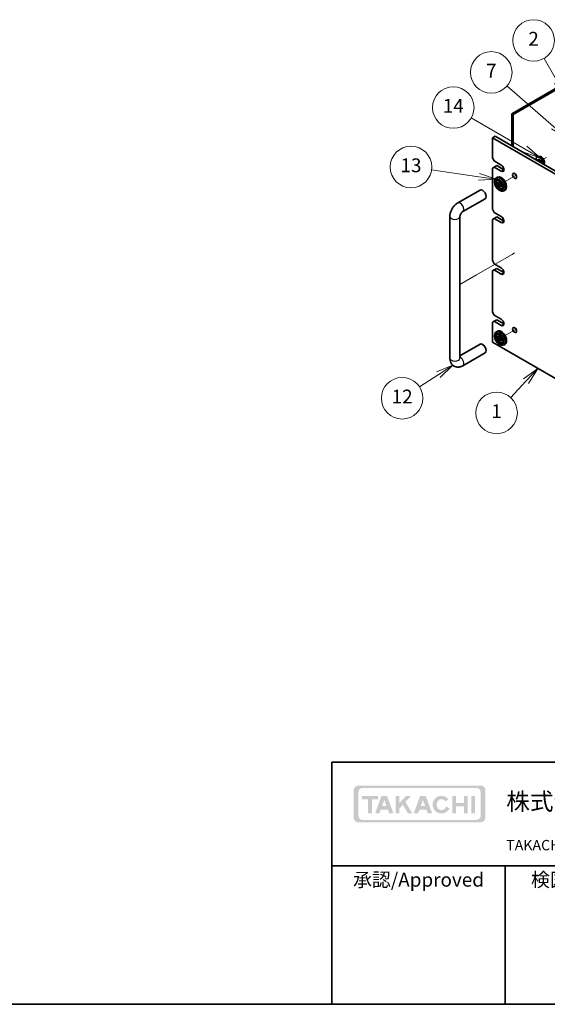
# Model space of a CAD drawing. Units: millimetres. Extents: x 80 to 10306, y 44 to 1590.
# Drawn here: x 987 to 1406, y 44 to 826 of the extents above; entities that cross this region are included whole.
import ezdxf

# ---------------------------------------------------------------- set-up
doc = ezdxf.new("R2010")
doc.units = ezdxf.units.MM
doc.header["$LTSCALE"] = 5.5
for name, color, linetype, lineweight in [('Border (ISO)', 7, 'Continuous', 35), ('Hatch (ISO)', 1, 'Continuous', 18), ('Symbol (TK)', 100, 'Continuous', 18), ('Title (ISO)', 7, 'Continuous', 35), ('Tweak Trail (ISO)', 7, 'Continuous', 18), ('Visible (ISO)', 7, 'Continuous', 35), ('Visible Narrow (ISO)', 7, 'Continuous', 25)]:
    doc.layers.add(name, color=color, linetype=linetype, lineweight=lineweight)
doc.styles.add('Note Text (TK)', font='txt')
doc.styles.add('Note Text (TK2)', font='txt')
doc.styles.add('文字スタイル67', font='arial.ttf')

# ---------------------------------------------------------------- blocks, each defined once
blk = doc.blocks.new('図面枠 tk図枠')
at = {"layer": 'Border (ISO)'}
blk.add_line((14.50000000000001, 8.000000000000007), (405.4999999999999, 8.000000000000007), dxfattribs=at)
blk = doc.blocks.new('表題欄 tk表題欄')
at = {"layer": 'Hatch (ISO)'}
h = blk.add_hatch(color=256, dxfattribs=at)
edge = h.paths.add_edge_path(flags=0)
edge.add_arc((95.57537688673352, 236.2990653650367), 0.5958259999999996, 269.9999999999897, 360)
edge.add_line((96.17120288673351, 236.2990653650368), (96.17120288673348, 239.7107813650365))
edge.add_arc((95.5753768867335, 239.7107813650366), 0.5958259999999996, 0, 90.0000000000068)
edge.add_line((95.57537688673342, 240.3066073650366), (79.13710888673356, 240.3066073650366))
edge.add_arc((79.13710888673353, 239.7107813650366), 0.5958259999999996, 89.99999999999744, 180)
edge.add_line((78.54128288673353, 239.7107813650365), (78.54128288673331, 236.2990653650368))
edge.add_arc((79.13710888673332, 236.2990653650365), 0.5958259999999996, 180, 270.0000000000231)
edge.add_line((79.13710888673356, 235.7032393650365), (95.57537688673342, 235.7032393650367))
edge = h.paths.add_edge_path()
edge.add_line((77.83935088673357, 239.9556413650366), (77.83935088673357, 236.0542053650368))
edge.add_arc((78.54128288673346, 236.0542053650367), 0.7019319999998935, 180, 270.0000000000087)
edge.add_line((78.54128288673357, 235.3522733650368), (96.17120288673352, 235.3522733650368))
edge.add_arc((96.17120288673351, 236.0542053650367), 0.7019319999998921, 270, 360)
edge.add_line((96.8731348867334, 236.0542053650368), (96.87313488673352, 239.9556413650366))
edge.add_arc((96.1712028867336, 239.9556413650367), 0.7019319999998921, 0, 90.00000000000873)
edge.add_line((96.17120288673348, 240.6575733650367), (78.54128288673357, 240.6575733650366))
edge.add_arc((78.54128288673357, 239.9556413650366), 0.7019319999999984, 90, 180)
for points in [[(79.07181288673355, 239.1476033650369), (79.07181288673355, 238.6578833650367), (79.92066088673353, 238.6578833650367), (79.92066088673353, 236.6581933650368), (80.50832488673353, 236.6581933650368), (80.50832488673353, 238.6578833650367), (81.35717288673355, 238.6578833650367), (81.35717288673355, 239.1476033650369)], [(85.68407849525303, 236.6581933650368), (84.9434673993943, 237.8918698287545), (84.41792288673358, 237.3246628822781), (84.41792288673358, 236.6581933650368), (83.89555488673355, 236.6581933650368), (83.89555488673355, 239.1476033650369), (84.41792288673358, 239.1476033650369), (84.41792288673358, 238.0993979968839), (85.38913556809511, 239.1476033650369), (86.10696490847272, 239.1476033650369), (85.31925422435492, 238.2974470774499), (86.30334488673353, 236.6581933650368)], [(92.09142939614459, 239.1476033650369), (92.09142939614459, 236.6581933650368), (92.60971639614465, 236.6581933650368), (92.60971639614465, 237.6580383650368), (93.76872039614462, 237.6580383650368), (93.76872039614462, 236.6581933650368), (94.28700739614459, 236.6581933650368), (94.28700739614459, 239.1476033650369), (93.76872039614462, 239.1476033650369), (93.76872039614462, 238.1477583650367), (92.60971639614465, 238.1477583650367), (92.60971639614465, 239.1476033650369)], [(94.84202339614467, 239.1476033650369), (94.84202339614467, 236.6581933650368), (95.36439139614473, 236.6581933650368), (95.36439139614473, 239.1476033650369)]]:
    blk.add_hatch(color=256, dxfattribs=at).paths.add_polyline_path(points)
h = blk.add_hatch(color=256, dxfattribs=at)
h.paths.add_polyline_path([(82.59020695886475, 237.7110913650368), (81.95242681460243, 237.7110913650368), (82.27131688673356, 238.5794973650367)], flags=0)
h.paths.add_polyline_path([(82.77903014574996, 237.1968853650368), (81.76360362771717, 237.1968853650368), (81.56578886050404, 236.6581933650368), (80.94907288673355, 236.6581933650368), (81.86321688673357, 239.1476033650369), (82.67941688673353, 239.1476033650369), (83.59356088673351, 236.6581933650368), (82.97684491296302, 236.6581933650368)])
h = blk.add_hatch(color=256, dxfattribs=at)
h.paths.add_polyline_path([(87.52707281460246, 237.7110913650368), (88.16485295886469, 237.7110913650368), (87.84596288673359, 238.5794973650367)], flags=0)
h.paths.add_polyline_path([(87.14043486050403, 236.6581933650368), (87.3382496277172, 237.1968853650368), (88.35367614574989, 237.1968853650368), (88.551490912963, 236.6581933650368), (89.16820688673343, 236.6581933650368), (88.25406288673352, 239.1476033650369), (87.43786288673356, 239.1476033650369), (86.52371888673358, 236.6581933650368)])
h = blk.add_hatch(color=256, dxfattribs=at)
edge = h.paths.add_edge_path()
edge.add_arc((90.52309888673334, 237.9028983650369), 1.273272000000011, 38.55054079078439, 336.5820184016556)
edge.add_line((91.69149139614446, 237.3968543650369), (91.17255542714857, 237.6216113977801))
edge.add_ellipse((90.52309888673352, 237.9028983650369), major_axis=(0, -0.7998759999999119), ratio=0.8673469387756529, start_angle=128.5505407907963, end_angle=426.582018401653, ccw=False)
edge.add_line((91.09381514418376, 238.3576891122095), (91.51887237036831, 238.6964075050431))
at = {"layer": 'Title (ISO)'}
for p, q in [((74.70882392282105, 244.052739026017), (255.7088239228211, 244.052739026017)), ((74.70882392282105, 209.052739026017), (74.70882392282105, 244.052739026017)), ((149.7088239228211, 244.052739026017), (149.7088239228211, 209.052739026017)), ((230.7088239228211, 244.052739026017), (230.7088239228211, 209.052739026017)), ((255.7088239228211, 244.052739026017), (255.7088239228211, 209.052739026017)), ((243.2088239228211, 239.552739026017), (251.2088239228211, 240.5527390260171)), ((251.2088239228211, 234.552739026017), (251.2088239228211, 240.5527390260171)), ((243.2088239228211, 239.552739026017), (243.2088239228211, 235.552739026017)), ((243.2088239228211, 235.552739026017), (251.2088239228211, 234.552739026017)), ((230.7088239228211, 231.052739026017), (255.7088239228211, 231.052739026017)), ((74.70882392282105, 229.052739026017), (230.7088239228211, 229.052739026017)), ((99.70882392282108, 229.052739026017), (99.70882392282108, 209.052739026017)), ((124.708823922821, 229.052739026017), (124.708823922821, 209.052739026017)), ((230.7088239228211, 220.052739026017), (255.7088239228211, 220.052739026017)), ((149.7088239228211, 216.052739026017), (230.7088239228211, 216.052739026017)), ((255.7088239228211, 209.052739026017), (74.70882392282105, 209.052739026017))]:
    blk.add_line(p, q, dxfattribs=at)
at = {"layer": 'Title (ISO)', "color": 4, "lineweight": 18}
for p, q in [((238.2088239228211, 241.552739026017), (238.2088239228211, 233.552739026017)), ((252.2088239228211, 237.552739026017), (234.2088239228211, 237.552739026017))]:
    blk.add_line(p, q, dxfattribs=at)
at = {"layer": 'Title (ISO)'}
for radius in [3, 2]:
    blk.add_circle((238.2088239228211, 237.552739026017), radius, dxfattribs=at)
at = {"layer": 'Title (ISO)', "color": 1, "char_height": 2.000000029802322, "line_spacing_factor": 1.5, "style": 'Note Text (TK)'}
for s, insert, attachment_point in [('\\fＭＳ Ｐゴシック|b0|i0;\\H2.0000;品名/Title', (151.708823922821, 242.052739026017), 4), ('\\fＭＳ Ｐゴシック|b0|i0;\\H2.0000;尺度/Scale', (232.7088239228211, 229.052739026017), 4), ('\\fＭＳ Ｐゴシック|b0|i0;\\H2.0000;承認/Approved', (87.20882392282108, 227.052739026017), 5), ('\\fＭＳ Ｐゴシック|b0|i0;\\H2.0000;検図/Checked', (112.208823922821, 227.052739026017), 5), ('\\fＭＳ Ｐゴシック|b0|i0;\\H2.0000;製図/Created', (137.2088239228211, 227.052739026017), 5), ('\\fＭＳ Ｐゴシック|b0|i0;\\H2.0000;作成日/Date', (151.708823922821, 212.552739026017), 4)]:
    blk.add_mtext(s, dxfattribs=dict(at, insert=insert, attachment_point=attachment_point))
at = {"layer": 'Title (ISO)', "color": 7, "line_spacing_factor": 1.5, "style": 'Note Text (TK)'}
for s, insert, char_height, attachment_point in [('株式会社タカチ電機工業', (99.87313488673345, 238.052739026017), 2.5, 4), ('\\fArial|b0|i0;\\H1.4986;TAKACHI ELECTRONICS ENCLOSURE CO., LTD.', (99.87313488673342, 232.052739026017), 1.49859994649887, 4), ('\\fＭＳ Ｐゴシック|b0|i0;\\H2.0000;/', (243.2088239228211, 214.552739026017), 2.000000029802322, 5)]:
    blk.add_mtext(s, dxfattribs=dict(at, insert=insert, char_height=char_height, attachment_point=attachment_point))
at = {"layer": 'Title (ISO)', "color": 7}
for tag, p, height, style in [('<品名>_001', (157.4957557410029, 235.774329935108), 2.5, 'Note Text (TK)'), ('<Title>_001', (157.489178626233, 230.5520568828656), 2.000000029802322, '文字スタイル67'), ('<尺度>_001', (238.5355284682756, 222.3098412987444), 2.5, 'Note Text (TK)'), ('<ページ_No.>_001', (237.9488807410029, 213.302739026017), 2.5, 'Note Text (TK)'), ('<総ページ数>_001', (246.7926307410029, 213.302739026017), 2.5, 'Note Text (TK)'), ('作成日_001', (175.6250171046392, 211.2814322078352), 2.5, 'Note Text (TK)')]:
    blk.add_attdef(tag, p, '', height=height, dxfattribs=dict(at, style=style))
blk = doc.blocks.new('バルーン1')
at = {"layer": 'Symbol (TK)', "color": 100}
for p, q in [((254.2026773929261, 99.8696810822998), (252.137572756668, 98.3745747846389)), ((252.5045202999204, 98.03494336603777), (254.2026773929261, 99.8696810822998)), ((252.8714678431728, 97.69531194743664), (254.2026773929261, 99.8696810822998)), ((252.5045202999204, 98.03494336603777), (250.2978025729252, 95.65074212839139))]:
    blk.add_line(p, q, dxfattribs=at)
at = {"layer": 'Symbol (TK)'}
blk.add_circle((248.2662519821468, 93.45579649777353), 3.000000044703483, dxfattribs=at)
at = {"layer": 'Symbol (TK)', "color": 7, "insert": (248.2662519821468, 93.43825263892504), "char_height": 2.000000029802322, "attachment_point": 5, "line_spacing_factor": 0.25, "style": 'Note Text (TK2)'}
blk.add_mtext('1', dxfattribs=at)
blk = doc.blocks.new('バルーン2')
at = {"layer": 'Symbol (TK)', "color": 100}
for p, q in [((241.9512695461909, 100.3383743570237), (239.5839067315649, 99.3920164416839)), ((239.8569510543082, 98.97315274330737), (241.9512695461909, 100.3383743570237)), ((240.1299953770515, 98.55428904493084), (241.9512695461909, 100.3383743570237)), ((239.8569510543082, 98.97315274330737), (237.1412233929878, 97.20285366292762))]:
    blk.add_line(p, q, dxfattribs=at)
at = {"layer": 'Symbol (TK)'}
blk.add_circle((234.6362260543576, 95.56992317873666), 3.000000044703483, dxfattribs=at)
at = {"layer": 'Symbol (TK)', "color": 7, "insert": (234.6362260543576, 95.55237931988815), "char_height": 2.000000029802322, "attachment_point": 5, "line_spacing_factor": 0.25, "style": 'Note Text (TK2)'}
blk.add_mtext('12', dxfattribs=at)
blk = doc.blocks.new('バルーン3')
at = {"layer": 'Symbol (TK)', "color": 100}
for p, q in [((245.7207235014716, 127.5601213211519), (238.8764829160341, 128.5530693890141)), ((248.1948221652386, 127.2011842766075), (245.7925109103805, 128.0549410539053)), ((245.6489360925627, 127.0653015883985), (248.1948221652386, 127.2011842766075)), ((245.7207235014716, 127.5601213211519), (248.1948221652386, 127.2011842766075))]:
    blk.add_line(p, q, dxfattribs=at)
at = {"layer": 'Symbol (TK)'}
blk.add_circle((235.9140836331415, 128.9828480631366), 3.000000044703483, dxfattribs=at)
at = {"layer": 'Symbol (TK)', "color": 7, "insert": (235.9140836331415, 128.965304204288), "char_height": 2.000000029802322, "attachment_point": 5, "line_spacing_factor": 0.25, "style": 'Note Text (TK2)'}
blk.add_mtext('13', dxfattribs=at)
blk = doc.blocks.new('バルーン4')
at = {"layer": 'Symbol (TK)', "color": 100}
for p, q in [((252.3901961642618, 131.5669140250722), (244.6105641609287, 136.0688675511938)), ((252.1397631909349, 131.1341515892363), (254.5540083434413, 130.3147491584374)), ((252.3901961642618, 131.5669140250722), (254.5540083434413, 130.3147491584374)), ((254.5540083434413, 130.3147491584374), (252.6406291375888, 131.9996764609081))]:
    blk.add_line(p, q, dxfattribs=at)
at = {"layer": 'Symbol (TK)'}
blk.add_circle((242.014215404559, 137.5713346902271), 3.000000044703483, dxfattribs=at)
at = {"layer": 'Symbol (TK)', "color": 7, "insert": (242.014215404559, 137.5537908313785), "char_height": 2.000000029802322, "attachment_point": 5, "line_spacing_factor": 0.25, "style": 'Note Text (TK2)'}
blk.add_mtext('14', dxfattribs=at)
blk = doc.blocks.new('バルーン5')
at = {"layer": 'Symbol (TK)', "color": 100}
for p, q in [((256.5027290363942, 134.8507605438829), (249.7673524364094, 140.6875940626868)), ((258.3920201653129, 133.2135131495685), (256.8301785152571, 135.2286187696666)), ((256.1752795575314, 134.4729023180991), (258.3920201653129, 133.2135131495685)), ((256.5027290363942, 134.8507605438829), (258.3920201653129, 133.2135131495685))]:
    blk.add_line(p, q, dxfattribs=at)
at = {"layer": 'Symbol (TK)'}
blk.add_circle((247.5030692689675, 142.6498071166411), 3.000000044703483, dxfattribs=at)
at = {"layer": 'Symbol (TK)', "color": 7, "insert": (247.5030692689675, 142.6322632577926), "char_height": 2.000000029802322, "attachment_point": 5, "line_spacing_factor": 0.25, "style": 'Note Text (TK2)'}
blk.add_mtext('7', dxfattribs=at)
blk = doc.blocks.new('バルーン6')
at = {"layer": 'Symbol (TK)', "color": 100}
for p, q in [((257.0830707468145, 141.2975250243399), (255.1165636367605, 144.6748735030494)), ((256.6509802613585, 141.0459344593768), (258.34102357163, 139.1370725970602)), ((257.0830707468145, 141.2975250243399), (258.34102357163, 139.1370725970602)), ((258.34102357163, 139.1370725970602), (257.5151612322704, 141.549115589303))]:
    blk.add_line(p, q, dxfattribs=at)
at = {"layer": 'Symbol (TK)'}
blk.add_circle((253.6074955035096, 147.2666001935081), 3.000000044703483, dxfattribs=at)
at = {"layer": 'Symbol (TK)', "color": 7, "insert": (253.6074955035096, 147.2490563346596), "char_height": 2.000000029802322, "attachment_point": 5, "line_spacing_factor": 0.25, "style": 'Note Text (TK2)'}
blk.add_mtext('2', dxfattribs=at)

msp = doc.modelspace()

# ---------------------------------------------------------------- linework, layer by layer
at = {"layer": 'Tweak Trail (ISO)'}
for p, q in [((1405.172397549974, 716.9958023196004), (1402.781891068381, 715.6156427589528)), ((1403.839480110297, 716.226237879729), (1402.781892885852, 715.6156396110036)), ((1380.915364209964, 702.9909933937338), (1372.183762492168, 697.9498007915058)), ((1369.465995539202, 696.3806973096157), (1368.484141050975, 695.8138233565327)), ((1377.865934705804, 639.9931608794024), (1363.723799082075, 631.828195070124)), ((1379.790364209814, 641.1042307715794), (1377.865934705804, 639.9931608794024)), ((1363.723799082075, 631.828195070124), (1349.581663458346, 623.6632292608455)), ((1349.581663458346, 623.6632292608455), (1336.41420987032, 616.0609963872545)), ((1380.915364209966, 580.5165062545715), (1372.18376249217, 575.4753136523436)), ((1369.465995539204, 573.9062101704535), (1368.484141050975, 573.3393362173695))]:
    msp.add_line(p, q, dxfattribs=at)
at = {"layer": 'Visible (ISO)'}
for p, q in [((1377.633688527186, 751.7599299018094), (1426.954386514951, 780.2352481616726)), ((1428.015046686731, 779.6228757259769), (1378.694348698966, 751.1475574661138)), ((1377.633688527186, 726.0402876025904), (1377.633688527186, 751.7599299018095)), ((1377.633688527186, 751.7599299018094), (1378.694348698966, 751.1475574661137)), ((1378.694348698966, 751.1475574661138), (1378.694348698966, 725.4279151668946)), ((1362.112694680145, 732.5518478354843), (1364.234015023704, 733.776592706876)), ((1362.112694680145, 732.5518478354843), (1362.112694680145, 716.6301645073936)), ((1701.523949649739, 536.5926684128588), (1362.112694680145, 732.5518478354843)), ((1364.234015023704, 733.7765927068759), (1703.645269993298, 537.8174132842505)), ((1363.526908242518, 714.1806747646104), (1362.112694680145, 716.6301645073936)), ((1363.526908242518, 714.1806747646104), (1369.183762492012, 710.9146884409)), ((1397.599404589371, 714.9329296750689), (1397.235800692441, 714.723002867298)), ((1398.509062534771, 717.6519027944753), (1397.716912539427, 717.30132714043)), ((1398.383749294849, 715.0046060800607), (1398.017640071275, 715.0251827721758)), ((1398.696729083031, 715.3184983262557), (1398.173517352182, 715.0164218926064)), ((1362.112694680145, 708.4651986981161), (1363.526908242518, 709.281695279044)), ((1362.112694680145, 708.4651986981161), (1362.112694680145, 675.805335461007)), ((1363.526908242519, 709.281695279044), (1365.648228586078, 710.5064401504357)), ((1369.183762492012, 706.0157089553335), (1363.526908242519, 709.281695279044)), ((1365.648228586078, 710.5064401504359), (1371.305082835571, 707.2404538267253)), ((1363.880461633115, 697.238370710359), (1363.880461633115, 698.0548672912864)), ((1366.183762492014, 701.4139024069073), (1365.123102320235, 700.8015299712114)), ((1334.656850557438, 680.902430237998), (1352.334520087099, 691.108637499596)), ((1367.415995539048, 691.1146463534028), (1368.123102320234, 690.706398062939)), ((1372.183762492015, 691.0215975614947), (1371.123102320236, 690.4092251257988)), ((1338.656850557439, 673.974227007723), (1356.3345200871, 684.180434269321)), ((1363.526908242518, 673.355845718224), (1362.112694680145, 675.805335461007)), ((1363.526908242518, 673.355845718224), (1369.183762492012, 670.0898593945135)), ((1328.41420987032, 557.4133312264851), (1328.41420987032, 670.0898593945107)), ((1336.41420987032, 557.4133312264851), (1336.41420987032, 670.0898593945107)), ((1362.112694680145, 667.6403696517298), (1363.526908242518, 668.4568662326577)), ((1362.112694680145, 667.6403696517298), (1362.112694680145, 634.9805064146208)), ((1363.526908242518, 668.4568662326577), (1365.648228586078, 669.6816111040494)), ((1369.183762492012, 665.1908799089471), (1363.526908242518, 668.4568662326577)), ((1365.648228586078, 669.6816111040494), (1371.305082835571, 666.415624780339)), ((1363.526908242518, 632.5310166718375), (1362.112694680145, 634.9805064146208)), ((1362.112694680145, 626.8155406053434), (1363.526908242518, 627.6320371862713)), ((1362.112694680145, 626.8155406053434), (1362.112694680145, 594.1556773682343)), ((1363.526908242518, 632.5310166718375), (1369.183762492012, 629.2650303481273)), ((1363.526908242518, 627.6320371862713), (1365.648228586078, 628.856782057663)), ((1369.183762492012, 624.3660508625609), (1363.526908242518, 627.6320371862713)), ((1365.648228586078, 628.856782057663), (1371.305082835571, 625.5907957339526)), ((1363.526908242518, 591.7061876254513), (1362.112694680145, 594.1556773682343)), ((1363.526908242518, 591.7061876254513), (1369.183762492012, 588.4402013017408)), ((1363.526908242518, 586.807208139885), (1365.648228586078, 588.0319530112768)), ((1365.648228586078, 588.0319530112768), (1371.290936640756, 584.7741339969506)), ((1362.112694680145, 585.9907115589571), (1363.526908242518, 586.807208139885)), ((1362.112694680145, 585.9907115589571), (1362.112694680145, 570.0690282308663)), ((1369.183762492012, 583.5412218161744), (1363.526908242518, 586.807208139885)), ((1363.880461633115, 574.7638835711996), (1363.880461633115, 575.5803801521273)), ((1366.183762492014, 578.939415267748), (1365.123102320235, 578.3270428320521)), ((1352.334520087099, 568.6341503604378), (1336.41420987032, 559.4425549711952)), ((1362.112694680145, 570.0690282308665), (1632.470125780581, 413.9780926076604)), ((1367.415995539048, 568.6401592142437), (1368.123102320234, 568.2319109237798)), ((1372.183762492015, 568.5471104223354), (1371.123102320236, 567.9347379866396)), ((1356.3345200871, 561.7059471301629), (1338.656850557439, 551.4997398685648))]:
    msp.add_line(p, q, dxfattribs=at)
for centre, major_axis, ratio, start_param, end_param in [((1399.589354083032, 713.7724264741495), (-2.000000000000647, 3.464101615137368), 0.5773502691897117, 3.801662985819758, 7.193911301743881), ((1398.599404589371, 713.2008788675001), (-1.000000000000221, 1.732050807568746), 0.5773502691897117, 4.393756156036356, 6.283185307179637), ((1398.903046847814, 713.3761868071497), (-0.89262500000029, 1.546071852105997), 0.5773502691897117, 4.193739113625641, 5.921743366522828), ((1399.589354083032, 713.7724264741495), (-0.8926250000002895, 1.546071852105997), 0.5773502691897118, 3.643120853886211, 6.283185307179146), ((1369.183762492012, 708.4651986981168), (1.500000000000187, -2.59807621135323), 0.5773502691897116, 5.497787143782328, 8.639379797372122), ((1368.123102320235, 695.6053775485051), (3.000000000000667, -5.196152422706242), 0.5773502691897117, 5.497787143781925, 10.21017612416705), ((1368.476655710829, 695.8095016937369), (-2.050000000000455, 3.550704155515932), 0.5773502691897117, 0.2616736636690824, 2.87991898992074), ((1369.183762492015, 696.217749984201), (-3.000000000000702, 5.196152422706227), 0.5773502691897116, 3.141592653589797, 6.28318530717959), ((1368.476655710829, 695.8095016937369), (-1.100000000000244, 1.905255888325623), 0.5773502691897118, 5.355362718016212, 10.35260054993281), ((1369.183762492015, 696.217749984201), (-1.100000000000244, 1.905255888325623), 0.5773502691897117, 0.3272204132950921, 2.814372240294645), ((1381.911684553371, 703.5662192125515), (1.125000000000265, -1.948557158514873), 0.5773502691897118, 4.372552070929907, 5.052225889839363), ((1354.3345200871, 687.6445358844584), (-2.000000000000463, 3.464101615137465), 0.5773502691897116, 3.14159265358979, 6.283185307179582), ((1369.183762492012, 667.6403696517305), (1.500000000000178, -2.598076211353215), 0.5773502691897117, 5.497787143782328, 8.639379797372122), ((1369.183762492012, 626.815540605344), (1.500000000000186, -2.598076211353231), 0.5773502691897116, 5.497787143782328, 8.639379797372122), ((1369.169568813027, 585.9989062833403), (1.500033576378223, -2.598134367345923), 0.5773502691897116, 5.50447800837577, 8.632688932778589), ((1369.183762492015, 573.7432628450417), (-3.000000000000732, 5.196152422706243), 0.5773502691897118, 3.141592653589784, 6.283185307179577), ((1381.911684553371, 581.0917320733923), (1.125000000000219, -1.948557158514792), 0.5773502691897119, 4.372552070929952, 5.052225889839447), ((1368.123102320235, 573.1308904093459), (3.000000000000688, -5.196152422706268), 0.5773502691897118, 5.497787143781923, 10.21017612416702), ((1368.476655710829, 573.3350145545777), (-2.050000000000468, 3.55070415551595), 0.5773502691897116, 0.2616736636690822, 2.879918989920724), ((1368.476655710829, 573.3350145545777), (-1.100000000000251, 1.905255888325632), 0.5773502691897117, 5.355362718016213, 10.35260054993275), ((1369.183762492015, 573.7432628450417), (-1.100000000000251, 1.905255888325632), 0.5773502691897119, 0.3272204132948815, 2.814372240294784), ((1354.3345200871, 565.1700487453004), (2.000000000000441, -3.464101615137481), 0.5773502691897111, 3.38e-14, 3.141592653589826)]:
    msp.add_ellipse(centre, major_axis=major_axis, ratio=ratio, start_param=start_param, end_param=end_param, dxfattribs=at)
for centre, major_axis, ratio in [((1379.790364209811, 702.3414743411598), (1.12500000000025, -1.948557158514845), 0.5773502691897117), ((1367.415995539049, 695.1971292580411), (2.500000000000558, -4.330127018921872), 0.5773502691897116), ((1367.415995539049, 695.1971292580411), (2.050000000000456, -3.550704155515932), 0.5773502691897119), ((1379.790364209811, 579.8669872020006), (1.12500000000025, -1.948557158514845), 0.5773502691897117), ((1367.415995539049, 572.7226421188819), (2.500000000000571, -4.330127018921892), 0.5773502691897116), ((1367.415995539049, 572.7226421188819), (2.050000000000468, -3.55070415551595), 0.5773502691897116)]:
    msp.add_ellipse(centre, major_axis=major_axis, ratio=ratio, dxfattribs=at)
for points, knots in [([(1402.93977390917, 711.4298123951701), (1402.952230793404, 711.4468980698928), (1402.964432917493, 711.4640865199032), (1403.146513962504, 711.7274204453332), (1403.264215627847, 711.990284328254), (1403.441708942425, 712.584917943109), (1403.478383158988, 712.9166167570226), (1403.471179015601, 713.6496608831015), (1403.403346942975, 714.0485923461802), (1403.170997160611, 714.8416640285487), (1403.000729022054, 715.2344559830237), (1402.579415019262, 715.9683961467464), (1402.329452730851, 716.3098299012073), (1401.753182391992, 716.923767055497), (1401.426743825981, 717.1963571718085), (1400.702796994263, 717.6190052166634), (1400.306694043943, 717.7777199405272), (1399.532483404881, 717.8792933595673), (1399.176931916621, 717.8655334477611), (1398.719100461354, 717.7359466225568), (1398.612715536834, 717.6977756963317), (1398.509062534771, 717.6519027944753)], [1.056929853662258, 1.056929853662258, 1.056929853662258, 1.056929853662258, 1.073264897410317, 1.073264897410317, 1.305854772170257, 1.305854772170257, 1.603212170692873, 1.603212170692873, 1.978472122962231, 1.978472122962231, 2.372897011103499, 2.372897011103499, 2.762733372491698, 2.762733372491698, 3.157001172739672, 3.157001172739672, 3.531307050017098, 3.531307050017098, 3.802969342022284, 3.802969342022284, 3.886090984804309, 3.886090984804309, 3.886090984804309, 3.886090984804309]), ([(1328.41420987032, 670.0898593945107), (1328.41420987032, 670.965639199422), (1328.530884595803, 671.8250176711387), (1328.937391148008, 673.5043584771048), (1329.228474589269, 674.3244185959738), (1329.956819003522, 675.9024927319163), (1330.394266990962, 676.6601748718318), (1331.396747074617, 678.0799767052509), (1331.961398249558, 678.7420924194379), (1333.212496773033, 679.9338078234358), (1333.898402998263, 680.464540335542), (1334.656850557438, 680.9024302379979)], [3.141592653589791, 3.141592653589791, 3.141592653589791, 3.141592653589791, 3.455751918948771, 3.455751918948771, 3.76991118430775, 3.76991118430775, 4.08407044966673, 4.08407044966673, 4.398229715025709, 4.398229715025709, 4.712388980384688, 4.712388980384688, 4.712388980384688, 4.712388980384688]), ([(1336.41420987032, 670.0898593945107), (1336.41420987032, 670.1730072624207), (1336.420851894479, 670.2859998875027), (1336.459784878397, 670.5644681565843), (1336.493850031196, 670.7331091683291), (1336.598559874228, 671.1143174515807), (1336.67206091235, 671.3293871271388), (1336.860363733894, 671.782403788885), (1336.977491138538, 672.0209133248807), (1337.244542515082, 672.4873485322248), (1337.395190477467, 672.7148537436384), (1337.705831600165, 673.1244219612944), (1337.865568155456, 673.3073191821719), (1338.163431250316, 673.6065625503676), (1338.30229377186, 673.7263297164538), (1338.513571509311, 673.8857077074985), (1338.593846661673, 673.9378516915427), (1338.656850557439, 673.974227007723)], [3.141592653589793, 3.141592653589793, 3.141592653589793, 3.141592653589793, 3.315435744260352, 3.315435744260352, 3.502072584560441, 3.502072584560441, 3.704868951188579, 3.704868951188579, 3.920725114312406, 3.920725114312406, 4.141785175297648, 4.141785175297648, 4.35797520205489, 4.35797520205489, 4.560284120744965, 4.560284120744965, 4.71238898038468, 4.71238898038468, 4.71238898038468, 4.71238898038468]), ([(1338.656850557439, 551.4997398685648), (1337.898402998265, 551.061849966109), (1337.064530286663, 550.713224739994), (1335.28519491578, 550.353504833538), (1334.343862052086, 550.3237532265647), (1332.678344568316, 550.688068008663), (1331.965277320131, 550.9835350195101), (1330.746739746029, 551.7929277673167), (1330.235365566698, 552.2877652739921), (1329.378596716508, 553.4273563616745), (1329.055914571808, 554.0784863473634), (1328.556814015391, 555.5527132038563), (1328.436212782541, 556.3776587001332), (1328.415102430733, 557.2615809191724), (1328.41420987032, 557.3375186345494), (1328.41420987032, 557.4133312264851)], [1.570796326794895, 1.570796326794895, 1.570796326794895, 1.570796326794895, 1.884955592153874, 1.884955592153874, 2.174395849149214, 2.174395849149214, 2.392435854219092, 2.392435854219092, 2.597239592633781, 2.597239592633781, 2.825546460098959, 2.825546460098959, 3.1143972009727, 3.1143972009727, 3.14159265358979, 3.14159265358979, 3.14159265358979, 3.14159265358979]), ([(1336.424690364625, 557.2552044763734), (1336.424690364625, 557.2552044763734), (1336.418483065296, 557.2869248448682), (1336.414788962029, 557.3656579696443), (1336.41420987032, 557.3881252076452), (1336.41420987032, 557.4133312264851)], [2.928939978678832, 2.928939978678832, 2.928939978678832, 2.928939978678832, 3.088892658643656, 3.088892658643656, 3.141592653589792, 3.141592653589792, 3.141592653589792, 3.141592653589792])]:
    msp.add_open_spline(points, degree=3, knots=knots, dxfattribs=at)
at = {"layer": 'Visible Narrow (ISO)'}
for p, q in [((1369.183762492012, 706.0157089553335), (1371.305082835571, 707.2404538267253)), ((1369.183762492012, 665.1908799089471), (1371.305082835571, 666.415624780339)), ((1369.183762492012, 624.3660508625609), (1371.305082835571, 625.5907957339526)), ((1369.183762492012, 583.5412218161744), (1371.290889156587, 584.757771963184))]:
    msp.add_line(p, q, dxfattribs=at)
for centre, major_axis, ratio, start_param, end_param in [((1400.33813597871, 714.2047359031839), (-1.953677486153666, 3.383868667620584), 0.5773502691897117, 3.516591908168562, 6.221281951625766), ((1336.656850557439, 677.4383286228604), (-2.000000000000453, 3.464101615137471), 0.577350269189711, 3.141592653589808, 6.283185307179601), ((1332.41420987032, 670.0898593945107), (-3.999999999999977, 1.31e-14), 0.5773502691896264, 7.3e-15, 3.1415926535898), ((1332.41420987032, 557.4133312264851), (-3.999999999999973, 4.37e-14), 0.5773502691896264, 8.9e-14, 3.141592653589881), ((1336.656850557439, 554.9638414837024), (2.000000000000432, -3.464101615137482), 0.5773502691897111, 6.54e-14, 2.442086499353592)]:
    msp.add_ellipse(centre, major_axis=major_axis, ratio=ratio, start_param=start_param, end_param=end_param, dxfattribs=at)

# ---------------------------------------------------------------- block references
at = {"xscale": 5.5, "yscale": 5.5, "zscale": 5.5}
msp.add_blockref('図面枠 tk図枠', (0, 0), dxfattribs=at)
ref = msp.add_blockref('表題欄 tk表題欄', (823.851468424484, -1105.790064643093), dxfattribs=dict(xscale=5.5, yscale=5.5, zscale=5.5))
ref.add_attrib('<品名>_001', '取手付JISラックケース', (1690.078125, 190.9687500000001), dxfattribs={"layer": 'Title (ISO)', "color": 7, "height": 13.75, "style": 'Note Text (TK)'})
ref.add_attrib('<尺度>_001', '1 : 5.5', (2135.796875, 116.9140625000002), dxfattribs={"layer": 'Title (ISO)', "color": 7, "height": 13.75, "style": 'Note Text (TK)'})
ref.add_attrib('作成日_001', '2022/11/17', (1789.906248511047, 56.14062479161669), dxfattribs={"layer": 'Title (ISO)', "color": 7, "height": 13.75, "style": 'Note Text (TK)'})
ref.add_attrib('<Title>_001', 'JIS RACK MOUNT ENCLOSURE with HANDLE', (1690.837312408584, 162.2462482126671), dxfattribs={"layer": 'Title (ISO)', "color": 7, "height": 11.00000016391277, "style": '文字スタイル67'})
ref.add_attrib('<ページ_No.>_001', '1', (2132.5703125, 67.37500000000009), dxfattribs={"layer": 'Title (ISO)', "color": 7, "height": 13.75, "style": 'Note Text (TK)'})
ref.add_attrib('<総ページ数>_001', '7', (2181.2109375, 67.37500000000009), dxfattribs={"layer": 'Title (ISO)', "color": 7, "height": 13.75, "style": 'Note Text (TK)'})
at = {"layer": 'Symbol (TK)', "xscale": 5.5, "yscale": 5.5, "zscale": 5.5}
for name in ['バルーン6', 'バルーン5', 'バルーン4', 'バルーン3', 'バルーン2', 'バルーン1']:
    msp.add_blockref(name, (0, 0), dxfattribs=at)

doc.saveas('drawing.dxf')
